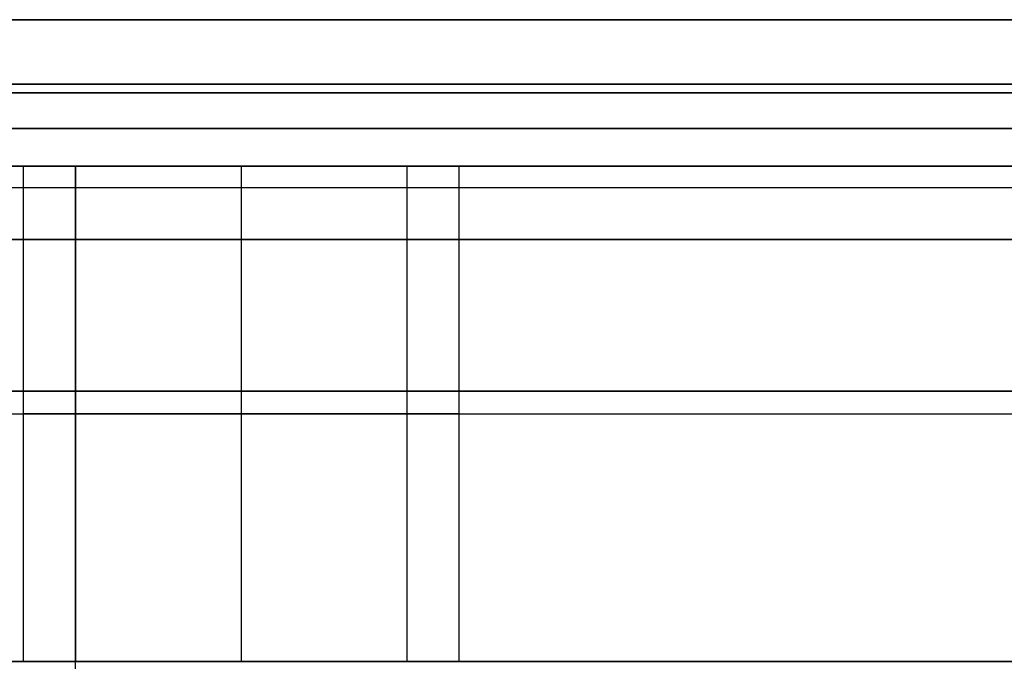
# Model space of a CAD drawing. Units: millimetres. Extents: x 0 to 818, y 0 to 352.
# Drawn here: x 68 to 80, y 322 to 330 of the extents above; entities that cross this region are included whole.
import ezdxf

# ---------------------------------------------------------------- set-up
doc = ezdxf.new("R2010")
doc.units = ezdxf.units.MM
doc.header["$MEASUREMENT"] = 0
for name, color, linetype, true_color in [('door', 254, 'Continuous', 0xe1e1e1), ('door trim', 254, 'Continuous', 0xe1e1e1), ('Enclosure', 254, 'Continuous', 0xe1e1e1), ('window', 254, 'Continuous', 0xe1e1e1)]:
    doc.layers.add(name, color=color, linetype=linetype, true_color=true_color)

msp = doc.modelspace()

# ---------------------------------------------------------------- linework, layer by layer
at = {"layer": 'door', "color": 254, "true_color": 0xe1e1e1}
for p, q in [((82.448, 330.2, -501.993), (34.468, 330.2, -501.993)), ((787.679, 329.374, -28.766), (34.468, 329.374, -28.766)), ((787.679, 329.374, -975.22), (34.468, 329.374, -975.22)), ((173.152, 329.26, -269.621), (54.127, 329.26, -269.621)), ((173.152, 329.26, -78.359), (54.127, 329.26, -78.359)), ((82.448, 328.32, -501.993), (34.468, 328.32, -501.993)), ((787.679, 328.045, -30.095), (34.468, 328.045, -30.095)), ((787.679, 328.045, -973.891), (34.468, 328.045, -973.891))]:
    msp.add_line(p, q, dxfattribs=at)
for points in [[(787.679, 330.2, -30.759), (737.465, 330.2, -30.759), (687.251, 330.2, -30.759), (586.823, 330.2, -30.759), (536.609, 330.2, -30.759), (436.181, 330.2, -30.759), (385.967, 330.2, -30.759), (285.538, 330.2, -30.759), (235.324, 330.2, -30.759), (134.896, 330.2, -30.759), (84.682, 330.2, -30.759), (34.468, 330.2, -30.759)], [(34.468, 330.2, -973.226), (84.682, 330.2, -973.226), (134.896, 330.2, -973.226), (235.324, 330.2, -973.226), (285.538, 330.2, -973.226), (385.967, 330.2, -973.226), (436.181, 330.2, -973.226), (536.609, 330.2, -973.226), (586.823, 330.2, -973.226), (687.251, 330.2, -973.226), (737.465, 330.2, -973.226), (787.679, 330.2, -973.226)], [(34.468, 330.2, -973.226), (84.682, 330.2, -973.226), (134.896, 330.2, -973.226), (235.324, 330.2, -973.226), (285.538, 330.2, -973.226), (385.967, 330.2, -973.226), (436.181, 330.2, -973.226), (536.609, 330.2, -973.226), (586.823, 330.2, -973.226), (687.251, 330.2, -973.226), (737.465, 330.2, -973.226), (787.679, 330.2, -973.226)], [(787.679, 330.2, -30.759), (737.465, 330.2, -30.759), (687.251, 330.2, -30.759), (586.823, 330.2, -30.759), (536.609, 330.2, -30.759), (436.181, 330.2, -30.759), (385.967, 330.2, -30.759), (285.538, 330.2, -30.759), (235.324, 330.2, -30.759), (134.896, 330.2, -30.759), (84.682, 330.2, -30.759), (34.468, 330.2, -30.759)], [(34.468, 328.32, -30.759), (84.682, 328.32, -30.759), (134.896, 328.32, -30.759), (235.324, 328.32, -30.759), (285.538, 328.32, -30.759), (385.967, 328.32, -30.759), (436.181, 328.32, -30.759), (536.609, 328.32, -30.759), (586.823, 328.32, -30.759), (687.251, 328.32, -30.759), (737.465, 328.32, -30.759), (787.679, 328.32, -30.759)], [(787.679, 328.32, -973.226), (737.465, 328.32, -973.226), (687.251, 328.32, -973.226), (586.823, 328.32, -973.226), (536.609, 328.32, -973.226), (436.181, 328.32, -973.226), (385.967, 328.32, -973.226), (285.538, 328.32, -973.226), (235.324, 328.32, -973.226), (134.896, 328.32, -973.226), (84.682, 328.32, -973.226), (34.468, 328.32, -973.226)], [(787.679, 328.32, -973.226), (737.465, 328.32, -973.226), (687.251, 328.32, -973.226), (586.823, 328.32, -973.226), (536.609, 328.32, -973.226), (436.181, 328.32, -973.226), (385.967, 328.32, -973.226), (285.538, 328.32, -973.226), (235.324, 328.32, -973.226), (134.896, 328.32, -973.226), (84.682, 328.32, -973.226), (34.468, 328.32, -973.226)], [(34.468, 328.32, -30.759), (84.682, 328.32, -30.759), (134.896, 328.32, -30.759), (235.324, 328.32, -30.759), (285.538, 328.32, -30.759), (385.967, 328.32, -30.759), (436.181, 328.32, -30.759), (536.609, 328.32, -30.759), (586.823, 328.32, -30.759), (687.251, 328.32, -30.759), (737.465, 328.32, -30.759), (787.679, 328.32, -30.759)]]:
    msp.add_open_spline(points, degree=3, knots=[0, 0, 0, 0, 0.2, 0.2, 0.4, 0.4, 0.6, 0.6, 0.8, 0.8, 1, 1, 1, 1], dxfattribs=at)
at = {"layer": 'door', "color": 254, "true_color": 0xe1e1e1, "extrusion": (-1.09025e-14, 1, 1.04075e-09)}
msp.add_open_spline([(54.127, 330.2, -269.621), (62.062, 330.2, -269.621), (69.997, 330.2, -269.621), (85.867, 330.2, -269.621), (93.802, 330.2, -269.621), (109.672, 330.2, -269.621), (117.607, 330.2, -269.621), (133.477, 330.2, -269.621), (141.412, 330.2, -269.621), (157.282, 330.2, -269.621), (165.217, 330.2, -269.621), (173.152, 330.2, -269.621)], degree=3, knots=[0, 0, 0, 0, 0.2, 0.2, 0.4, 0.4, 0.6, 0.6, 0.8, 0.8, 1, 1, 1, 1], dxfattribs=at)
msp.add_open_spline([(54.127, 330.2, -269.621), (62.062, 330.2, -269.621), (69.997, 330.2, -269.621), (85.867, 330.2, -269.621), (93.802, 330.2, -269.621), (109.672, 330.2, -269.621), (117.607, 330.2, -269.621), (133.477, 330.2, -269.621), (141.412, 330.2, -269.621), (157.282, 330.2, -269.621), (165.217, 330.2, -269.621), (173.152, 330.2, -269.621)], degree=3, knots=[0, 0, 0, 0, 0.2, 0.2, 0.4, 0.4, 0.6, 0.6, 0.8, 0.8, 1, 1, 1, 1], dxfattribs=at)
at = {"layer": 'door', "color": 254, "true_color": 0xe1e1e1, "extrusion": (1.09764e-14, -1, -5.82232e-10)}
msp.add_open_spline([(173.152, 330.2, -78.359), (165.217, 330.2, -78.359), (157.282, 330.2, -78.359), (141.412, 330.2, -78.359), (133.477, 330.2, -78.359), (117.607, 330.2, -78.359), (109.672, 330.2, -78.359), (93.802, 330.2, -78.359), (85.867, 330.2, -78.359), (69.997, 330.2, -78.359), (62.062, 330.2, -78.359), (54.127, 330.2, -78.359)], degree=3, knots=[0, 0, 0, 0, 0.2, 0.2, 0.4, 0.4, 0.6, 0.6, 0.8, 0.8, 1, 1, 1, 1], dxfattribs=at)
msp.add_open_spline([(173.152, 330.2, -78.359), (165.217, 330.2, -78.359), (157.282, 330.2, -78.359), (141.412, 330.2, -78.359), (133.477, 330.2, -78.359), (117.607, 330.2, -78.359), (109.672, 330.2, -78.359), (93.802, 330.2, -78.359), (85.867, 330.2, -78.359), (69.997, 330.2, -78.359), (62.062, 330.2, -78.359), (54.127, 330.2, -78.359)], degree=3, knots=[0, 0, 0, 0, 0.2, 0.2, 0.4, 0.4, 0.6, 0.6, 0.8, 0.8, 1, 1, 1, 1], dxfattribs=at)
at = {"layer": 'door', "color": 254, "true_color": 0xe1e1e1, "extrusion": (-1.1006e-14, 1, -1.60114e-09)}
msp.add_open_spline([(173.152, 328.32, -269.621), (165.217, 328.32, -269.621), (157.282, 328.32, -269.621), (141.412, 328.32, -269.621), (133.477, 328.32, -269.621), (117.607, 328.32, -269.621), (109.672, 328.32, -269.621), (93.802, 328.32, -269.621), (85.867, 328.32, -269.621), (69.997, 328.32, -269.621), (62.062, 328.32, -269.621), (54.127, 328.32, -269.621)], degree=3, knots=[0, 0, 0, 0, 0.2, 0.2, 0.4, 0.4, 0.6, 0.6, 0.8, 0.8, 1, 1, 1, 1], dxfattribs=at)
msp.add_open_spline([(173.152, 328.32, -269.621), (165.217, 328.32, -269.621), (157.282, 328.32, -269.621), (141.412, 328.32, -269.621), (133.477, 328.32, -269.621), (117.607, 328.32, -269.621), (109.672, 328.32, -269.621), (93.802, 328.32, -269.621), (85.867, 328.32, -269.621), (69.997, 328.32, -269.621), (62.062, 328.32, -269.621), (54.127, 328.32, -269.621)], degree=3, knots=[0, 0, 0, 0, 0.2, 0.2, 0.4, 0.4, 0.6, 0.6, 0.8, 0.8, 1, 1, 1, 1], dxfattribs=at)
at = {"layer": 'door', "color": 254, "true_color": 0xe1e1e1, "extrusion": (1.09025e-14, -1, -1.04075e-09)}
msp.add_open_spline([(54.127, 328.32, -78.359), (62.062, 328.32, -78.359), (69.997, 328.32, -78.359), (85.867, 328.32, -78.359), (93.802, 328.32, -78.359), (109.672, 328.32, -78.359), (117.607, 328.32, -78.359), (133.477, 328.32, -78.359), (141.412, 328.32, -78.359), (157.282, 328.32, -78.359), (165.217, 328.32, -78.359), (173.152, 328.32, -78.359)], degree=3, knots=[0, 0, 0, 0, 0.2, 0.2, 0.4, 0.4, 0.6, 0.6, 0.8, 0.8, 1, 1, 1, 1], dxfattribs=at)
msp.add_open_spline([(54.127, 328.32, -78.359), (62.062, 328.32, -78.359), (69.997, 328.32, -78.359), (85.867, 328.32, -78.359), (93.802, 328.32, -78.359), (109.672, 328.32, -78.359), (117.607, 328.32, -78.359), (133.477, 328.32, -78.359), (141.412, 328.32, -78.359), (157.282, 328.32, -78.359), (165.217, 328.32, -78.359), (173.152, 328.32, -78.359)], degree=3, knots=[0, 0, 0, 0, 0.2, 0.2, 0.4, 0.4, 0.6, 0.6, 0.8, 0.8, 1, 1, 1, 1], dxfattribs=at)
at = {"layer": 'door', "color": 254, "true_color": 0xe1e1e1}
for points in [[(787.679, 327.381, -29.82), (536.609, 327.381, -29.82), (285.538, 327.381, -29.82), (34.468, 327.381, -29.82)], [(34.468, 327.381, -974.166), (285.538, 327.381, -974.166), (536.609, 327.381, -974.166), (787.679, 327.381, -974.166)], [(34.468, 327.381, -27.94), (285.538, 327.381, -27.94), (536.609, 327.381, -27.94), (787.679, 327.381, -27.94)], [(787.679, 327.381, -976.046), (536.609, 327.381, -976.046), (285.538, 327.381, -976.046), (34.468, 327.381, -976.046)], [(787.679, 327.381, -29.82), (536.609, 327.381, -29.82), (285.538, 327.381, -29.82), (34.468, 327.381, -29.82)], [(34.468, 327.381, -974.166), (285.538, 327.381, -974.166), (536.609, 327.381, -974.166), (787.679, 327.381, -974.166)], [(34.468, 327.381, -27.94), (285.538, 327.381, -27.94), (536.609, 327.381, -27.94), (787.679, 327.381, -27.94)], [(787.679, 327.381, -976.046), (536.609, 327.381, -976.046), (285.538, 327.381, -976.046), (34.468, 327.381, -976.046)]]:
    msp.add_open_spline(points, degree=3, dxfattribs=at)
at = {"layer": 'door trim', "color": 254, "true_color": 0xe1e1e1}
for p, q in [((54.82, 329.26, -79.115), (172.32, 329.26, -79.115)), ((172.32, 329.26, -268.776), (54.82, 329.26, -268.776)), ((172.701, 328.805, -83.689), (54.439, 328.805, -83.689)), ((54.439, 328.805, -264.202), (172.701, 328.805, -264.202))]:
    msp.add_line(p, q, dxfattribs=at)
at = {"layer": 'door trim', "color": 254, "true_color": 0xe1e1e1, "extrusion": (-1.37595e-08, -1.02998e-07, 1)}
msp.add_open_spline([(172.701, 330.2, -267.57), (133.28, 330.2, -267.57), (93.86, 330.2, -267.57), (54.439, 330.2, -267.57)], degree=3, dxfattribs=at)
msp.add_open_spline([(172.701, 330.2, -267.57), (133.28, 330.2, -267.57), (93.86, 330.2, -267.57), (54.439, 330.2, -267.57)], degree=3, dxfattribs=at)
at = {"layer": 'door trim', "color": 254, "true_color": 0xe1e1e1, "extrusion": (-3.12779e-08, 4.25453e-05, 1)}
msp.add_open_spline([(54.439, 330.2, -80.321), (93.86, 330.2, -80.321), (133.28, 330.2, -80.321), (172.701, 330.2, -80.321)], degree=3, dxfattribs=at)
msp.add_open_spline([(54.439, 330.2, -80.321), (93.86, 330.2, -80.321), (133.28, 330.2, -80.321), (172.701, 330.2, -80.321)], degree=3, dxfattribs=at)
at = {"layer": 'door trim', "color": 254, "true_color": 0xe1e1e1, "extrusion": (-6.22276e-15, 1, -1.04754e-09)}
msp.add_open_spline([(172.32, 330.2, -268.776), (164.487, 330.2, -268.776), (156.653, 330.2, -268.776), (140.987, 330.2, -268.776), (133.153, 330.2, -268.776), (117.487, 330.2, -268.776), (109.653, 330.2, -268.776), (93.987, 330.2, -268.776), (86.153, 330.2, -268.776), (70.486, 330.2, -268.776), (62.653, 330.2, -268.776), (54.82, 330.2, -268.776)], degree=3, knots=[0, 0, 0, 0, 0.2, 0.2, 0.4, 0.4, 0.6, 0.6, 0.8, 0.8, 1, 1, 1, 1], dxfattribs=at)
msp.add_open_spline([(172.32, 330.2, -268.776), (164.487, 330.2, -268.776), (156.653, 330.2, -268.776), (140.987, 330.2, -268.776), (133.153, 330.2, -268.776), (117.487, 330.2, -268.776), (109.653, 330.2, -268.776), (93.987, 330.2, -268.776), (86.153, 330.2, -268.776), (70.486, 330.2, -268.776), (62.653, 330.2, -268.776), (54.82, 330.2, -268.776)], degree=3, knots=[0, 0, 0, 0, 0.2, 0.2, 0.4, 0.4, 0.6, 0.6, 0.8, 0.8, 1, 1, 1, 1], dxfattribs=at)
at = {"layer": 'door trim', "color": 254, "true_color": 0xe1e1e1}
for points in [[(54.82, 330.2, -79.115), (62.653, 330.2, -79.115), (70.486, 330.2, -79.115), (86.153, 330.2, -79.115), (93.987, 330.2, -79.115), (109.653, 330.2, -79.115), (117.487, 330.2, -79.115), (133.153, 330.2, -79.115), (140.987, 330.2, -79.115), (156.653, 330.2, -79.115), (164.487, 330.2, -79.115), (172.32, 330.2, -79.115)], [(54.82, 330.2, -79.115), (62.653, 330.2, -79.115), (70.486, 330.2, -79.115), (86.153, 330.2, -79.115), (93.987, 330.2, -79.115), (109.653, 330.2, -79.115), (117.487, 330.2, -79.115), (133.153, 330.2, -79.115), (140.987, 330.2, -79.115), (156.653, 330.2, -79.115), (164.487, 330.2, -79.115), (172.32, 330.2, -79.115)], [(54.439, 325.437, -262.807), (62.323, 325.437, -262.807), (70.207, 325.437, -262.807), (85.975, 325.437, -262.807), (93.86, 325.437, -262.807), (109.628, 325.437, -262.807), (117.512, 325.437, -262.807), (133.28, 325.437, -262.807), (141.165, 325.437, -262.807), (156.933, 325.437, -262.807), (164.817, 325.437, -262.807), (172.701, 325.437, -262.807)], [(54.439, 325.437, -262.807), (62.323, 325.437, -262.807), (70.207, 325.437, -262.807), (85.975, 325.437, -262.807), (93.86, 325.437, -262.807), (109.628, 325.437, -262.807), (117.512, 325.437, -262.807), (133.28, 325.437, -262.807), (141.165, 325.437, -262.807), (156.933, 325.437, -262.807), (164.817, 325.437, -262.807), (172.701, 325.437, -262.807)]]:
    msp.add_open_spline(points, degree=3, knots=[0, 0, 0, 0, 0.2, 0.2, 0.4, 0.4, 0.6, 0.6, 0.8, 0.8, 1, 1, 1, 1], dxfattribs=at)
at = {"layer": 'door trim', "color": 254, "true_color": 0xe1e1e1, "extrusion": (-6.11575e-15, 1, -2.605e-10)}
msp.add_open_spline([(45.549, 328.32, -313.658), (55.507, 328.32, -313.658), (65.466, 328.32, -313.658), (85.383, 328.32, -313.658), (95.341, 328.32, -313.658), (115.258, 328.32, -313.658), (125.217, 328.32, -313.658), (145.134, 328.32, -313.658), (155.092, 328.32, -313.658), (175.009, 328.32, -313.658), (184.968, 328.32, -313.658), (194.926, 328.32, -313.658)], degree=3, knots=[0, 0, 0, 0, 0.2, 0.2, 0.4, 0.4, 0.6, 0.6, 0.8, 0.8, 1, 1, 1, 1], dxfattribs=at)
msp.add_open_spline([(45.549, 328.32, -313.658), (55.507, 328.32, -313.658), (65.466, 328.32, -313.658), (85.383, 328.32, -313.658), (95.341, 328.32, -313.658), (115.258, 328.32, -313.658), (125.217, 328.32, -313.658), (145.134, 328.32, -313.658), (155.092, 328.32, -313.658), (175.009, 328.32, -313.658), (184.968, 328.32, -313.658), (194.926, 328.32, -313.658)], degree=3, knots=[0, 0, 0, 0, 0.2, 0.2, 0.4, 0.4, 0.6, 0.6, 0.8, 0.8, 1, 1, 1, 1], dxfattribs=at)
at = {"layer": 'door trim', "color": 254, "true_color": 0xe1e1e1, "extrusion": (6.11575e-15, -1, -6.66649e-10)}
msp.add_open_spline([(194.926, 328.32, -53.461), (184.968, 328.32, -53.461), (175.009, 328.32, -53.461), (155.092, 328.32, -53.461), (145.134, 328.32, -53.461), (125.217, 328.32, -53.461), (115.258, 328.32, -53.461), (95.341, 328.32, -53.461), (85.383, 328.32, -53.461), (65.466, 328.32, -53.461), (55.507, 328.32, -53.461), (45.549, 328.32, -53.461)], degree=3, knots=[0, 0, 0, 0, 0.2, 0.2, 0.4, 0.4, 0.6, 0.6, 0.8, 0.8, 1, 1, 1, 1], dxfattribs=at)
msp.add_open_spline([(194.926, 328.32, -53.461), (184.968, 328.32, -53.461), (175.009, 328.32, -53.461), (155.092, 328.32, -53.461), (145.134, 328.32, -53.461), (125.217, 328.32, -53.461), (115.258, 328.32, -53.461), (95.341, 328.32, -53.461), (85.383, 328.32, -53.461), (65.466, 328.32, -53.461), (55.507, 328.32, -53.461), (45.549, 328.32, -53.461)], degree=3, knots=[0, 0, 0, 0, 0.2, 0.2, 0.4, 0.4, 0.6, 0.6, 0.8, 0.8, 1, 1, 1, 1], dxfattribs=at)
at = {"layer": 'door trim', "color": 254, "true_color": 0xe1e1e1, "extrusion": (5.68101e-15, -1, -1.56242e-09)}
msp.add_open_spline([(172.32, 328.32, -79.115), (164.487, 328.32, -79.115), (156.653, 328.32, -79.115), (140.987, 328.32, -79.115), (133.153, 328.32, -79.115), (117.487, 328.32, -79.115), (109.653, 328.32, -79.115), (93.987, 328.32, -79.115), (86.153, 328.32, -79.115), (70.486, 328.32, -79.115), (62.653, 328.32, -79.115), (54.82, 328.32, -79.115)], degree=3, knots=[0, 0, 0, 0, 0.2, 0.2, 0.4, 0.4, 0.6, 0.6, 0.8, 0.8, 1, 1, 1, 1], dxfattribs=at)
msp.add_open_spline([(172.32, 328.32, -79.115), (164.487, 328.32, -79.115), (156.653, 328.32, -79.115), (140.987, 328.32, -79.115), (133.153, 328.32, -79.115), (117.487, 328.32, -79.115), (109.653, 328.32, -79.115), (93.987, 328.32, -79.115), (86.153, 328.32, -79.115), (70.486, 328.32, -79.115), (62.653, 328.32, -79.115), (54.82, 328.32, -79.115)], degree=3, knots=[0, 0, 0, 0, 0.2, 0.2, 0.4, 0.4, 0.6, 0.6, 0.8, 0.8, 1, 1, 1, 1], dxfattribs=at)
at = {"layer": 'door trim', "color": 254, "true_color": 0xe1e1e1, "extrusion": (-5.80527e-15, 1, 8.00395e-10)}
msp.add_open_spline([(54.82, 328.32, -268.776), (62.653, 328.32, -268.776), (70.486, 328.32, -268.776), (86.153, 328.32, -268.776), (93.987, 328.32, -268.776), (109.653, 328.32, -268.776), (117.487, 328.32, -268.776), (133.153, 328.32, -268.776), (140.987, 328.32, -268.776), (156.653, 328.32, -268.776), (164.487, 328.32, -268.776), (172.32, 328.32, -268.776)], degree=3, knots=[0, 0, 0, 0, 0.2, 0.2, 0.4, 0.4, 0.6, 0.6, 0.8, 0.8, 1, 1, 1, 1], dxfattribs=at)
msp.add_open_spline([(54.82, 328.32, -268.776), (62.653, 328.32, -268.776), (70.486, 328.32, -268.776), (86.153, 328.32, -268.776), (93.987, 328.32, -268.776), (109.653, 328.32, -268.776), (117.487, 328.32, -268.776), (133.153, 328.32, -268.776), (140.987, 328.32, -268.776), (156.653, 328.32, -268.776), (164.487, 328.32, -268.776), (172.32, 328.32, -268.776)], degree=3, knots=[0, 0, 0, 0, 0.2, 0.2, 0.4, 0.4, 0.6, 0.6, 0.8, 0.8, 1, 1, 1, 1], dxfattribs=at)
at = {"layer": 'door trim', "color": 254, "true_color": 0xe1e1e1, "extrusion": (8.95172e-15, -1, 8.02758e-14)}
for points in [[(68.485, 328.32, -287.826), (68.485, 328.32, -287.161), (68.269, 328.32, -286.498), (67.488, 328.32, -285.422), (66.924, 328.32, -285.012), (65.659, 328.32, -284.601), (64.961, 328.32, -284.601), (63.696, 328.32, -285.012), (63.132, 328.32, -285.422), (62.35, 328.32, -286.498), (62.135, 328.32, -287.161), (62.135, 328.32, -287.826)], [(68.485, 328.32, -62.351), (68.485, 328.32, -61.686), (68.269, 328.32, -61.022), (67.488, 328.32, -59.946), (66.924, 328.32, -59.536), (65.659, 328.32, -59.125), (64.961, 328.32, -59.125), (63.696, 328.32, -59.536), (63.132, 328.32, -59.946), (62.35, 328.32, -61.022), (62.135, 328.32, -61.686), (62.135, 328.32, -62.351)], [(68.485, 328.32, -62.351), (68.485, 328.32, -61.686), (68.269, 328.32, -61.022), (67.488, 328.32, -59.946), (66.924, 328.32, -59.536), (65.659, 328.32, -59.125), (64.961, 328.32, -59.125), (63.696, 328.32, -59.536), (63.132, 328.32, -59.946), (62.35, 328.32, -61.022), (62.135, 328.32, -61.686), (62.135, 328.32, -62.351)], [(68.485, 328.32, -287.826), (68.485, 328.32, -287.161), (68.269, 328.32, -286.498), (67.488, 328.32, -285.422), (66.924, 328.32, -285.012), (65.659, 328.32, -284.601), (64.961, 328.32, -284.601), (63.696, 328.32, -285.012), (63.132, 328.32, -285.422), (62.35, 328.32, -286.498), (62.135, 328.32, -287.161), (62.135, 328.32, -287.826)]]:
    msp.add_open_spline(points, degree=3, knots=[0, 0, 0, 0, 0.2, 0.2, 0.4, 0.4, 0.6, 0.6, 0.8, 0.8, 1, 1, 1, 1], dxfattribs=at)
at = {"layer": 'door trim', "color": 254, "true_color": 0xe1e1e1, "extrusion": (-8.95172e-15, 1, -8.02758e-14)}
for points in [[(62.135, 328.32, -287.826), (62.135, 328.32, -288.491), (62.35, 328.32, -289.155), (63.132, 328.32, -290.231), (63.696, 328.32, -290.641), (64.961, 328.32, -291.052), (65.659, 328.32, -291.052), (66.924, 328.32, -290.641), (67.488, 328.32, -290.231), (68.269, 328.32, -289.155), (68.485, 328.32, -288.491), (68.485, 328.32, -287.826)], [(62.135, 328.32, -62.351), (62.135, 328.32, -63.016), (62.35, 328.32, -63.679), (63.132, 328.32, -64.755), (63.696, 328.32, -65.165), (64.961, 328.32, -65.576), (65.659, 328.32, -65.576), (66.924, 328.32, -65.165), (67.488, 328.32, -64.755), (68.269, 328.32, -63.679), (68.485, 328.32, -63.016), (68.485, 328.32, -62.351)], [(62.135, 328.32, -62.351), (62.135, 328.32, -63.016), (62.35, 328.32, -63.679), (63.132, 328.32, -64.755), (63.696, 328.32, -65.165), (64.961, 328.32, -65.576), (65.659, 328.32, -65.576), (66.924, 328.32, -65.165), (67.488, 328.32, -64.755), (68.269, 328.32, -63.679), (68.485, 328.32, -63.016), (68.485, 328.32, -62.351)], [(62.135, 328.32, -287.826), (62.135, 328.32, -288.491), (62.35, 328.32, -289.155), (63.132, 328.32, -290.231), (63.696, 328.32, -290.641), (64.961, 328.32, -291.052), (65.659, 328.32, -291.052), (66.924, 328.32, -290.641), (67.488, 328.32, -290.231), (68.269, 328.32, -289.155), (68.485, 328.32, -288.491), (68.485, 328.32, -287.826)]]:
    msp.add_open_spline(points, degree=3, knots=[0, 0, 0, 0, 0.2, 0.2, 0.4, 0.4, 0.6, 0.6, 0.8, 0.8, 1, 1, 1, 1], dxfattribs=at)
at = {"layer": 'door trim', "color": 254, "true_color": 0xe1e1e1}
for points in [[(68.485, 312.42, -287.826), (68.485, 317.72, -287.826), (68.485, 323.02, -287.826), (68.485, 328.32, -287.826)], [(68.485, 312.42, -287.826), (68.485, 317.72, -287.826), (68.485, 323.02, -287.826), (68.485, 328.32, -287.826)], [(68.485, 312.42, -62.351), (68.485, 317.72, -62.351), (68.485, 323.02, -62.351), (68.485, 328.32, -62.351)], [(68.485, 312.42, -62.351), (68.485, 317.72, -62.351), (68.485, 323.02, -62.351), (68.485, 328.32, -62.351)]]:
    msp.add_open_spline(points, degree=3, dxfattribs=at)
at = {"layer": 'door trim', "color": 254, "true_color": 0xe1e1e1, "extrusion": (-2.5506e-09, 1, -1.51559e-07)}
msp.add_open_spline([(172.701, 325.437, -85.084), (164.817, 325.437, -85.084), (156.933, 325.437, -85.084), (141.165, 325.437, -85.084), (133.28, 325.437, -85.084), (117.512, 325.437, -85.084), (109.628, 325.437, -85.084), (93.86, 325.437, -85.084), (85.975, 325.437, -85.084), (70.207, 325.437, -85.084), (62.323, 325.437, -85.084), (54.439, 325.437, -85.084)], degree=3, knots=[0, 0, 0, 0, 0.2, 0.2, 0.4, 0.4, 0.6, 0.6, 0.8, 0.8, 1, 1, 1, 1], dxfattribs=at)
msp.add_open_spline([(172.701, 325.437, -85.084), (164.817, 325.437, -85.084), (156.933, 325.437, -85.084), (141.165, 325.437, -85.084), (133.28, 325.437, -85.084), (117.512, 325.437, -85.084), (109.628, 325.437, -85.084), (93.86, 325.437, -85.084), (85.975, 325.437, -85.084), (70.207, 325.437, -85.084), (62.323, 325.437, -85.084), (54.439, 325.437, -85.084)], degree=3, knots=[0, 0, 0, 0, 0.2, 0.2, 0.4, 0.4, 0.6, 0.6, 0.8, 0.8, 1, 1, 1, 1], dxfattribs=at)
at = {"layer": 'Enclosure', "color": 254, "true_color": 0xe1e1e1}
for p, q in [((2.819, 329.374, -1003.16), (815.619, 329.374, -1003.16)), ((815.619, 329.374, -0.826), (2.819, 329.374, -0.826)), ((793.864, 329.374, -24.574), (24.574, 329.374, -24.574)), ((24.575, 329.374, -979.412), (793.865, 329.374, -979.412))]:
    msp.add_line(p, q, dxfattribs=at)
for points in [[(2.819, 330.2, -1001.166), (57.006, 330.2, -1001.166), (111.193, 330.2, -1001.166), (219.566, 330.2, -1001.166), (273.753, 330.2, -1001.166), (382.126, 330.2, -1001.166), (436.313, 330.2, -1001.166), (544.686, 330.2, -1001.166), (598.873, 330.2, -1001.166), (707.246, 330.2, -1001.166), (761.433, 330.2, -1001.166), (815.619, 330.2, -1001.166)], [(2.819, 330.2, -1001.166), (57.006, 330.2, -1001.166), (111.193, 330.2, -1001.166), (219.566, 330.2, -1001.166), (273.753, 330.2, -1001.166), (382.126, 330.2, -1001.166), (436.313, 330.2, -1001.166), (544.686, 330.2, -1001.166), (598.873, 330.2, -1001.166), (707.246, 330.2, -1001.166), (761.433, 330.2, -1001.166), (815.619, 330.2, -1001.166)], [(22.581, 330.2, -22.581), (74.132, 330.2, -22.581), (125.684, 330.2, -22.581), (228.788, 330.2, -22.581), (280.34, 330.2, -22.581), (383.443, 330.2, -22.581), (434.995, 330.2, -22.581), (538.099, 330.2, -22.581), (589.651, 330.2, -22.581), (692.755, 330.2, -22.581), (744.306, 330.2, -22.581), (795.858, 330.2, -22.581)], [(795.858, 330.2, -981.405), (744.306, 330.2, -981.405), (692.755, 330.2, -981.405), (589.651, 330.2, -981.405), (538.099, 330.2, -981.405), (434.995, 330.2, -981.405), (383.443, 330.2, -981.405), (280.34, 330.2, -981.405), (228.788, 330.2, -981.405), (125.684, 330.2, -981.405), (74.132, 330.2, -981.405), (22.581, 330.2, -981.405)], [(795.858, 330.2, -981.405), (744.306, 330.2, -981.405), (692.755, 330.2, -981.405), (589.651, 330.2, -981.405), (538.099, 330.2, -981.405), (434.995, 330.2, -981.405), (383.443, 330.2, -981.405), (280.34, 330.2, -981.405), (228.788, 330.2, -981.405), (125.684, 330.2, -981.405), (74.132, 330.2, -981.405), (22.581, 330.2, -981.405)], [(22.581, 330.2, -22.581), (74.132, 330.2, -22.581), (125.684, 330.2, -22.581), (228.788, 330.2, -22.581), (280.34, 330.2, -22.581), (383.443, 330.2, -22.581), (434.995, 330.2, -22.581), (538.099, 330.2, -22.581), (589.651, 330.2, -22.581), (692.755, 330.2, -22.581), (744.306, 330.2, -22.581), (795.858, 330.2, -22.581)]]:
    msp.add_open_spline(points, degree=3, knots=[0, 0, 0, 0, 0.2, 0.2, 0.4, 0.4, 0.6, 0.6, 0.8, 0.8, 1, 1, 1, 1], dxfattribs=at)
for points in [[(815.619, 330.2, -2.819), (544.686, 330.2, -2.819), (273.753, 330.2, -2.819), (2.819, 330.2, -2.819)], [(815.619, 330.2, -2.819), (544.686, 330.2, -2.819), (273.753, 330.2, -2.819), (2.819, 330.2, -2.819)], [(793.039, 327.381, -25.4), (537.159, 327.381, -25.4), (281.28, 327.381, -25.4), (25.4, 327.381, -25.4)], [(25.4, 327.381, -978.586), (281.28, 327.381, -978.586), (537.159, 327.381, -978.586), (793.039, 327.381, -978.586)], [(793.039, 327.381, -25.4), (537.159, 327.381, -25.4), (281.28, 327.381, -25.4), (25.4, 327.381, -25.4)], [(25.4, 327.381, -978.586), (281.28, 327.381, -978.586), (537.159, 327.381, -978.586), (793.039, 327.381, -978.586)]]:
    msp.add_open_spline(points, degree=3, dxfattribs=at)
at = {"layer": 'Enclosure', "color": 254, "true_color": 0xe1e1e1, "extrusion": (1.4901e-10, 1, 5.19852e-08)}
msp.add_open_spline([(815.619, 327.381, -1003.986), (544.686, 327.381, -1003.986), (273.753, 327.381, -1003.986), (2.819, 327.381, -1003.986)], degree=3, dxfattribs=at)
msp.add_open_spline([(815.619, 327.381, -1003.986), (544.686, 327.381, -1003.986), (273.753, 327.381, -1003.986), (2.819, 327.381, -1003.986)], degree=3, dxfattribs=at)
at = {"layer": 'Enclosure', "color": 254, "true_color": 0xe1e1e1, "extrusion": (8.30507e-15, -1, -5.94118e-08)}
msp.add_open_spline([(2.819, 327.381, 0), (51.708, 327.381), (100.597, 327.381), (198.374, 327.381), (247.263, 327.381), (345.041, 327.381), (393.929, 327.381), (491.707, 327.381), (540.596, 327.381), (638.373, 327.381), (687.262, 327.381), (736.15, 327.381)], degree=3, knots=[0, 0, 0, 0, 0.2, 0.2, 0.4, 0.4, 0.6, 0.6, 0.8, 0.8, 1, 1, 1, 1], dxfattribs=at)
msp.add_open_spline([(2.819, 327.381, 0), (51.708, 327.381), (100.597, 327.381), (198.374, 327.381), (247.263, 327.381), (345.041, 327.381), (393.929, 327.381), (491.707, 327.381), (540.596, 327.381), (638.373, 327.381), (687.262, 327.381), (736.15, 327.381)], degree=3, knots=[0, 0, 0, 0, 0.2, 0.2, 0.4, 0.4, 0.6, 0.6, 0.8, 0.8, 1, 1, 1, 1], dxfattribs=at)
at = {"layer": 'window', "color": 254, "true_color": 0xe1e1e1}
for p, q in [((60.705, 328.32, -644.859), (67.817, 328.32, -644.859)), ((68.487, 328.32, -369.988), (68.487, 321.97, -369.988)), ((68.487, 328.32, -373.617), (68.487, 321.97, -373.617)), ((68.487, 328.32, -643.038), (68.487, 321.97, -643.038)), ((68.487, 328.32, -646.667), (68.487, 321.97, -646.667)), ((68.487, 328.32, -779.563), (68.487, 321.97, -779.563)), ((68.487, 328.32, -783.192), (68.487, 321.97, -783.192)), ((68.487, 328.32, -916.088), (68.487, 321.97, -916.088)), ((68.487, 328.32, -919.717), (68.487, 321.97, -919.717)), ((68.487, 328.32, -506.513), (68.487, 321.97, -506.513)), ((68.487, 328.32, -510.142), (68.487, 321.97, -510.142)), ((70.611, 328.32, -369.008), (70.611, 321.97, -369.008)), ((70.611, 328.32, -374.596), (70.611, 321.97, -374.596)), ((70.611, 328.32, -642.058), (70.611, 321.97, -642.058)), ((70.611, 328.32, -647.646), (70.611, 321.97, -647.646)), ((70.611, 328.32, -778.583), (70.611, 321.97, -778.583)), ((70.611, 328.32, -784.171), (70.611, 321.97, -784.171)), ((70.611, 328.32, -915.108), (70.611, 321.97, -915.108)), ((70.611, 328.32, -920.696), (70.611, 321.97, -920.696)), ((70.611, 328.32, -505.533), (70.611, 321.97, -505.533)), ((70.611, 328.32, -511.121), (70.611, 321.97, -511.121)), ((72.736, 328.32, -369.988), (72.736, 321.97, -369.988)), ((72.736, 328.32, -373.617), (72.736, 321.97, -373.617)), ((72.736, 328.32, -643.038), (72.736, 321.97, -643.038)), ((72.736, 328.32, -646.667), (72.736, 321.97, -646.667)), ((72.736, 328.32, -779.563), (72.736, 321.97, -779.563)), ((72.736, 328.32, -783.192), (72.736, 321.97, -783.192)), ((72.736, 328.32, -916.088), (72.736, 321.97, -916.088)), ((72.736, 328.32, -919.717), (72.736, 321.97, -919.717)), ((72.736, 328.32, -506.513), (72.736, 321.97, -506.513)), ((72.736, 328.32, -510.142), (72.736, 321.97, -510.142)), ((73.405, 328.32, -644.859), (323.697, 328.32, -644.859)), ((60.705, 325.145, -950.363), (336.397, 325.145, -950.363)), ((60.705, 325.145, -339.354), (336.397, 325.145, -339.354)), ((60.705, 321.97, -644.859), (67.817, 321.97, -644.859)), ((73.405, 321.97, -644.859), (323.697, 321.97, -644.859))]:
    msp.add_line(p, q, dxfattribs=at)
at = {"layer": 'window', "color": 254, "true_color": 0xe1e1e1, "extrusion": (0, 1, 0)}
for centre, start, end in [((-70.611, -371.802, 325.145), 0, 180), ((-70.611, -371.802, 325.145), 180, 0), ((-70.611, -644.852, 325.145), 0, 180), ((-70.611, -644.852, 325.145), 180, 0), ((-70.611, -781.377, 325.145), 0, 180), ((-70.611, -781.377, 325.145), 180, 0), ((-70.611, -917.902, 325.145), 0, 180), ((-70.611, -917.902, 325.145), 180, 0), ((-70.611, -508.327, 325.145), 0, 180), ((-70.611, -508.327, 325.145), 180, 0)]:
    msp.add_arc(centre, 2.794, start, end, dxfattribs=at)
at = {"layer": 'window', "color": 254, "true_color": 0xe1e1e1}
for points in [[(60.705, 328.32, -950.363), (79.085, 328.32, -950.363), (97.464, 328.32, -950.363), (134.223, 328.32, -950.363), (152.602, 328.32, -950.363), (189.361, 328.32, -950.363), (207.741, 328.32, -950.363), (244.5, 328.32, -950.363), (262.879, 328.32, -950.363), (299.638, 328.32, -950.363), (318.017, 328.32, -950.363), (336.397, 328.32, -950.363)], [(336.397, 328.32, -339.354), (318.017, 328.32, -339.354), (299.638, 328.32, -339.354), (262.879, 328.32, -339.354), (244.5, 328.32, -339.354), (207.741, 328.32, -339.354), (189.361, 328.32, -339.354), (152.602, 328.32, -339.354), (134.223, 328.32, -339.354), (97.464, 328.32, -339.354), (79.085, 328.32, -339.354), (60.705, 328.32, -339.354)], [(336.397, 328.32, -339.354), (318.017, 328.32, -339.354), (299.638, 328.32, -339.354), (262.879, 328.32, -339.354), (244.5, 328.32, -339.354), (207.741, 328.32, -339.354), (189.361, 328.32, -339.354), (152.602, 328.32, -339.354), (134.223, 328.32, -339.354), (97.464, 328.32, -339.354), (79.085, 328.32, -339.354), (60.705, 328.32, -339.354)], [(60.705, 328.32, -950.363), (79.085, 328.32, -950.363), (97.464, 328.32, -950.363), (134.223, 328.32, -950.363), (152.602, 328.32, -950.363), (189.361, 328.32, -950.363), (207.741, 328.32, -950.363), (244.5, 328.32, -950.363), (262.879, 328.32, -950.363), (299.638, 328.32, -950.363), (318.017, 328.32, -950.363), (336.397, 328.32, -950.363)], [(336.397, 321.97, -950.363), (318.017, 321.97, -950.363), (299.638, 321.97, -950.363), (262.879, 321.97, -950.363), (244.5, 321.97, -950.363), (207.741, 321.97, -950.363), (189.361, 321.97, -950.363), (152.602, 321.97, -950.363), (134.223, 321.97, -950.363), (97.464, 321.97, -950.363), (79.085, 321.97, -950.363), (60.705, 321.97, -950.363)], [(336.397, 321.97, -950.363), (318.017, 321.97, -950.363), (299.638, 321.97, -950.363), (262.879, 321.97, -950.363), (244.5, 321.97, -950.363), (207.741, 321.97, -950.363), (189.361, 321.97, -950.363), (152.602, 321.97, -950.363), (134.223, 321.97, -950.363), (97.464, 321.97, -950.363), (79.085, 321.97, -950.363), (60.705, 321.97, -950.363)]]:
    msp.add_open_spline(points, degree=3, knots=[0, 0, 0, 0, 0.2, 0.2, 0.4, 0.4, 0.6, 0.6, 0.8, 0.8, 1, 1, 1, 1], dxfattribs=at)
at = {"layer": 'window', "color": 254, "true_color": 0xe1e1e1, "extrusion": (0, -1, 0)}
for points in [[(73.405, 328.32, -371.802), (73.405, 328.32, -371.217), (73.216, 328.32, -370.633), (72.528, 328.32, -369.686), (72.031, 328.32, -369.326), (70.918, 328.32, -368.964), (70.304, 328.32, -368.964), (69.191, 328.32, -369.326), (68.695, 328.32, -369.687), (68.006, 328.32, -370.633), (67.817, 328.32, -371.217), (67.817, 328.32, -371.802)], [(73.405, 328.32, -644.852), (73.405, 328.32, -644.267), (73.216, 328.32, -643.683), (72.528, 328.32, -642.736), (72.031, 328.32, -642.376), (70.918, 328.32, -642.014), (70.304, 328.32, -642.014), (69.191, 328.32, -642.376), (68.695, 328.32, -642.737), (68.006, 328.32, -643.683), (67.817, 328.32, -644.267), (67.817, 328.32, -644.852)], [(73.405, 328.32, -781.377), (73.405, 328.32, -780.792), (73.216, 328.32, -780.208), (72.528, 328.32, -779.261), (72.031, 328.32, -778.901), (70.918, 328.32, -778.539), (70.304, 328.32, -778.539), (69.191, 328.32, -778.901), (68.695, 328.32, -779.262), (68.006, 328.32, -780.208), (67.817, 328.32, -780.792), (67.817, 328.32, -781.377)], [(73.405, 328.32, -917.902), (73.405, 328.32, -917.317), (73.216, 328.32, -916.733), (72.528, 328.32, -915.786), (72.031, 328.32, -915.426), (70.918, 328.32, -915.064), (70.304, 328.32, -915.064), (69.191, 328.32, -915.426), (68.695, 328.32, -915.787), (68.006, 328.32, -916.733), (67.817, 328.32, -917.317), (67.817, 328.32, -917.902)], [(73.405, 328.32, -508.327), (73.405, 328.32, -507.742), (73.216, 328.32, -507.158), (72.528, 328.32, -506.211), (72.031, 328.32, -505.851), (70.918, 328.32, -505.489), (70.304, 328.32, -505.489), (69.191, 328.32, -505.851), (68.695, 328.32, -506.212), (68.006, 328.32, -507.158), (67.817, 328.32, -507.742), (67.817, 328.32, -508.327)], [(73.405, 328.32, -781.377), (73.405, 328.32, -780.792), (73.216, 328.32, -780.208), (72.528, 328.32, -779.261), (72.031, 328.32, -778.901), (70.918, 328.32, -778.539), (70.304, 328.32, -778.539), (69.191, 328.32, -778.901), (68.695, 328.32, -779.262), (68.006, 328.32, -780.208), (67.817, 328.32, -780.792), (67.817, 328.32, -781.377)], [(73.405, 328.32, -371.802), (73.405, 328.32, -371.217), (73.216, 328.32, -370.633), (72.528, 328.32, -369.686), (72.031, 328.32, -369.326), (70.918, 328.32, -368.964), (70.304, 328.32, -368.964), (69.191, 328.32, -369.326), (68.695, 328.32, -369.687), (68.006, 328.32, -370.633), (67.817, 328.32, -371.217), (67.817, 328.32, -371.802)], [(73.405, 328.32, -644.852), (73.405, 328.32, -644.267), (73.216, 328.32, -643.683), (72.528, 328.32, -642.736), (72.031, 328.32, -642.376), (70.918, 328.32, -642.014), (70.304, 328.32, -642.014), (69.191, 328.32, -642.376), (68.695, 328.32, -642.737), (68.006, 328.32, -643.683), (67.817, 328.32, -644.267), (67.817, 328.32, -644.852)], [(73.405, 328.32, -508.327), (73.405, 328.32, -507.742), (73.216, 328.32, -507.158), (72.528, 328.32, -506.211), (72.031, 328.32, -505.851), (70.918, 328.32, -505.489), (70.304, 328.32, -505.489), (69.191, 328.32, -505.851), (68.695, 328.32, -506.212), (68.006, 328.32, -507.158), (67.817, 328.32, -507.742), (67.817, 328.32, -508.327)], [(73.405, 328.32, -917.902), (73.405, 328.32, -917.317), (73.216, 328.32, -916.733), (72.528, 328.32, -915.786), (72.031, 328.32, -915.426), (70.918, 328.32, -915.064), (70.304, 328.32, -915.064), (69.191, 328.32, -915.426), (68.695, 328.32, -915.787), (68.006, 328.32, -916.733), (67.817, 328.32, -917.317), (67.817, 328.32, -917.902)], [(67.817, 321.97, -371.802), (67.817, 321.97, -371.217), (68.006, 321.97, -370.633), (68.695, 321.97, -369.686), (69.191, 321.97, -369.326), (70.304, 321.97, -368.964), (70.918, 321.97, -368.964), (72.031, 321.97, -369.326), (72.527, 321.97, -369.687), (73.216, 321.97, -370.633), (73.405, 321.97, -371.217), (73.405, 321.97, -371.802)], [(67.817, 321.97, -644.852), (67.817, 321.97, -644.267), (68.006, 321.97, -643.683), (68.695, 321.97, -642.736), (69.191, 321.97, -642.376), (70.304, 321.97, -642.014), (70.918, 321.97, -642.014), (72.031, 321.97, -642.376), (72.527, 321.97, -642.737), (73.216, 321.97, -643.683), (73.405, 321.97, -644.267), (73.405, 321.97, -644.852)], [(67.817, 321.97, -781.377), (67.817, 321.97, -780.792), (68.006, 321.97, -780.208), (68.695, 321.97, -779.261), (69.191, 321.97, -778.901), (70.304, 321.97, -778.539), (70.918, 321.97, -778.539), (72.031, 321.97, -778.901), (72.527, 321.97, -779.262), (73.216, 321.97, -780.208), (73.405, 321.97, -780.792), (73.405, 321.97, -781.377)], [(67.817, 321.97, -917.902), (67.817, 321.97, -917.317), (68.006, 321.97, -916.733), (68.695, 321.97, -915.786), (69.191, 321.97, -915.426), (70.304, 321.97, -915.064), (70.918, 321.97, -915.064), (72.031, 321.97, -915.426), (72.527, 321.97, -915.787), (73.216, 321.97, -916.733), (73.405, 321.97, -917.317), (73.405, 321.97, -917.902)], [(67.817, 321.97, -508.327), (67.817, 321.97, -507.742), (68.006, 321.97, -507.158), (68.695, 321.97, -506.211), (69.191, 321.97, -505.851), (70.304, 321.97, -505.489), (70.918, 321.97, -505.489), (72.031, 321.97, -505.851), (72.527, 321.97, -506.212), (73.216, 321.97, -507.158), (73.405, 321.97, -507.742), (73.405, 321.97, -508.327)], [(67.817, 321.97, -508.327), (67.817, 321.97, -507.742), (68.006, 321.97, -507.158), (68.695, 321.97, -506.211), (69.191, 321.97, -505.851), (70.304, 321.97, -505.489), (70.918, 321.97, -505.489), (72.031, 321.97, -505.851), (72.527, 321.97, -506.212), (73.216, 321.97, -507.158), (73.405, 321.97, -507.742), (73.405, 321.97, -508.327)], [(67.817, 321.97, -917.902), (67.817, 321.97, -917.317), (68.006, 321.97, -916.733), (68.695, 321.97, -915.786), (69.191, 321.97, -915.426), (70.304, 321.97, -915.064), (70.918, 321.97, -915.064), (72.031, 321.97, -915.426), (72.527, 321.97, -915.787), (73.216, 321.97, -916.733), (73.405, 321.97, -917.317), (73.405, 321.97, -917.902)], [(67.817, 321.97, -781.377), (67.817, 321.97, -780.792), (68.006, 321.97, -780.208), (68.695, 321.97, -779.261), (69.191, 321.97, -778.901), (70.304, 321.97, -778.539), (70.918, 321.97, -778.539), (72.031, 321.97, -778.901), (72.527, 321.97, -779.262), (73.216, 321.97, -780.208), (73.405, 321.97, -780.792), (73.405, 321.97, -781.377)], [(67.817, 321.97, -644.852), (67.817, 321.97, -644.267), (68.006, 321.97, -643.683), (68.695, 321.97, -642.736), (69.191, 321.97, -642.376), (70.304, 321.97, -642.014), (70.918, 321.97, -642.014), (72.031, 321.97, -642.376), (72.527, 321.97, -642.737), (73.216, 321.97, -643.683), (73.405, 321.97, -644.267), (73.405, 321.97, -644.852)], [(67.817, 321.97, -371.802), (67.817, 321.97, -371.217), (68.006, 321.97, -370.633), (68.695, 321.97, -369.686), (69.191, 321.97, -369.326), (70.304, 321.97, -368.964), (70.918, 321.97, -368.964), (72.031, 321.97, -369.326), (72.527, 321.97, -369.687), (73.216, 321.97, -370.633), (73.405, 321.97, -371.217), (73.405, 321.97, -371.802)]]:
    msp.add_open_spline(points, degree=3, knots=[0, 0, 0, 0, 0.2, 0.2, 0.4, 0.4, 0.6, 0.6, 0.8, 0.8, 1, 1, 1, 1], dxfattribs=at)
at = {"layer": 'window', "color": 254, "true_color": 0xe1e1e1}
for points in [[(67.817, 328.32, -371.802), (67.817, 326.204, -371.802), (67.817, 324.087, -371.802), (67.817, 321.97, -371.802)], [(67.817, 328.32, -371.802), (67.817, 326.204, -371.802), (67.817, 324.087, -371.802), (67.817, 321.97, -371.802)], [(67.817, 328.32, -644.852), (67.817, 326.204, -644.852), (67.817, 324.087, -644.852), (67.817, 321.97, -644.852)], [(67.817, 328.32, -644.852), (67.817, 326.204, -644.852), (67.817, 324.087, -644.852), (67.817, 321.97, -644.852)], [(67.817, 328.32, -781.377), (67.817, 326.204, -781.377), (67.817, 324.087, -781.377), (67.817, 321.97, -781.377)], [(67.817, 328.32, -781.377), (67.817, 326.204, -781.377), (67.817, 324.087, -781.377), (67.817, 321.97, -781.377)], [(67.817, 328.32, -917.902), (67.817, 326.204, -917.902), (67.817, 324.087, -917.902), (67.817, 321.97, -917.902)], [(67.817, 328.32, -917.902), (67.817, 326.204, -917.902), (67.817, 324.087, -917.902), (67.817, 321.97, -917.902)], [(67.817, 328.32, -508.327), (67.817, 326.204, -508.327), (67.817, 324.087, -508.327), (67.817, 321.97, -508.327)], [(67.817, 328.32, -508.327), (67.817, 326.204, -508.327), (67.817, 324.087, -508.327), (67.817, 321.97, -508.327)], [(73.405, 328.32, -371.802), (73.405, 326.204, -371.802), (73.405, 324.087, -371.802), (73.405, 321.97, -371.802)], [(73.405, 328.32, -371.802), (73.405, 326.204, -371.802), (73.405, 324.087, -371.802), (73.405, 321.97, -371.802)], [(73.405, 328.32, -644.852), (73.405, 326.204, -644.852), (73.405, 324.087, -644.852), (73.405, 321.97, -644.852)], [(73.405, 328.32, -644.852), (73.405, 326.204, -644.852), (73.405, 324.087, -644.852), (73.405, 321.97, -644.852)], [(73.405, 328.32, -781.377), (73.405, 326.204, -781.377), (73.405, 324.087, -781.377), (73.405, 321.97, -781.377)], [(73.405, 328.32, -781.377), (73.405, 326.204, -781.377), (73.405, 324.087, -781.377), (73.405, 321.97, -781.377)], [(73.405, 328.32, -917.902), (73.405, 326.204, -917.902), (73.405, 324.087, -917.902), (73.405, 321.97, -917.902)], [(73.405, 328.32, -917.902), (73.405, 326.204, -917.902), (73.405, 324.087, -917.902), (73.405, 321.97, -917.902)], [(73.405, 328.32, -508.327), (73.405, 326.204, -508.327), (73.405, 324.087, -508.327), (73.405, 321.97, -508.327)], [(73.405, 328.32, -508.327), (73.405, 326.204, -508.327), (73.405, 324.087, -508.327), (73.405, 321.97, -508.327)]]:
    msp.add_open_spline(points, degree=3, dxfattribs=at)
at = {"layer": 'window', "color": 254, "true_color": 0xe1e1e1, "extrusion": (0, 1, 2.00262e-14)}
for points in [[(67.817, 328.32, -371.802), (67.817, 328.32, -372.387), (68.006, 328.32, -372.972), (68.695, 328.32, -373.918), (69.191, 328.32, -374.279), (70.304, 328.32, -374.64), (70.918, 328.32, -374.641), (72.031, 328.32, -374.279), (72.527, 328.32, -373.918), (73.216, 328.32, -372.972), (73.405, 328.32, -372.387), (73.405, 328.32, -371.802)], [(67.817, 328.32, -644.852), (67.817, 328.32, -645.437), (68.006, 328.32, -646.022), (68.695, 328.32, -646.968), (69.191, 328.32, -647.329), (70.304, 328.32, -647.69), (70.918, 328.32, -647.691), (72.031, 328.32, -647.329), (72.527, 328.32, -646.968), (73.216, 328.32, -646.022), (73.405, 328.32, -645.437), (73.405, 328.32, -644.852)], [(67.817, 328.32, -508.327), (67.817, 328.32, -508.912), (68.006, 328.32, -509.497), (68.695, 328.32, -510.443), (69.191, 328.32, -510.804), (70.304, 328.32, -511.165), (70.918, 328.32, -511.166), (72.031, 328.32, -510.804), (72.527, 328.32, -510.443), (73.216, 328.32, -509.497), (73.405, 328.32, -508.912), (73.405, 328.32, -508.327)], [(67.817, 328.32, -371.802), (67.817, 328.32, -372.387), (68.006, 328.32, -372.972), (68.695, 328.32, -373.918), (69.191, 328.32, -374.279), (70.304, 328.32, -374.64), (70.918, 328.32, -374.641), (72.031, 328.32, -374.279), (72.527, 328.32, -373.918), (73.216, 328.32, -372.972), (73.405, 328.32, -372.387), (73.405, 328.32, -371.802)], [(67.817, 328.32, -644.852), (67.817, 328.32, -645.437), (68.006, 328.32, -646.022), (68.695, 328.32, -646.968), (69.191, 328.32, -647.329), (70.304, 328.32, -647.69), (70.918, 328.32, -647.691), (72.031, 328.32, -647.329), (72.527, 328.32, -646.968), (73.216, 328.32, -646.022), (73.405, 328.32, -645.437), (73.405, 328.32, -644.852)], [(67.817, 328.32, -508.327), (67.817, 328.32, -508.912), (68.006, 328.32, -509.497), (68.695, 328.32, -510.443), (69.191, 328.32, -510.804), (70.304, 328.32, -511.165), (70.918, 328.32, -511.166), (72.031, 328.32, -510.804), (72.527, 328.32, -510.443), (73.216, 328.32, -509.497), (73.405, 328.32, -508.912), (73.405, 328.32, -508.327)]]:
    msp.add_open_spline(points, degree=3, knots=[0, 0, 0, 0, 0.2, 0.2, 0.4, 0.4, 0.6, 0.6, 0.8, 0.8, 1, 1, 1, 1], dxfattribs=at)
at = {"layer": 'window', "color": 254, "true_color": 0xe1e1e1, "extrusion": (0, 1, 0)}
for points in [[(67.817, 328.32, -781.377), (67.817, 328.32, -781.962), (68.006, 328.32, -782.547), (68.695, 328.32, -783.493), (69.191, 328.32, -783.854), (70.304, 328.32, -784.215), (70.918, 328.32, -784.216), (72.031, 328.32, -783.854), (72.527, 328.32, -783.493), (73.216, 328.32, -782.547), (73.405, 328.32, -781.962), (73.405, 328.32, -781.377)], [(67.817, 328.32, -917.902), (67.817, 328.32, -918.487), (68.006, 328.32, -919.072), (68.695, 328.32, -920.018), (69.191, 328.32, -920.379), (70.304, 328.32, -920.74), (70.918, 328.32, -920.741), (72.031, 328.32, -920.379), (72.527, 328.32, -920.018), (73.216, 328.32, -919.072), (73.405, 328.32, -918.487), (73.405, 328.32, -917.902)], [(67.817, 328.32, -781.377), (67.817, 328.32, -781.962), (68.006, 328.32, -782.547), (68.695, 328.32, -783.493), (69.191, 328.32, -783.854), (70.304, 328.32, -784.215), (70.918, 328.32, -784.216), (72.031, 328.32, -783.854), (72.527, 328.32, -783.493), (73.216, 328.32, -782.547), (73.405, 328.32, -781.962), (73.405, 328.32, -781.377)], [(67.817, 328.32, -917.902), (67.817, 328.32, -918.487), (68.006, 328.32, -919.072), (68.695, 328.32, -920.018), (69.191, 328.32, -920.379), (70.304, 328.32, -920.74), (70.918, 328.32, -920.741), (72.031, 328.32, -920.379), (72.527, 328.32, -920.018), (73.216, 328.32, -919.072), (73.405, 328.32, -918.487), (73.405, 328.32, -917.902)], [(73.405, 321.97, -371.802), (73.405, 321.97, -372.387), (73.216, 321.97, -372.972), (72.528, 321.97, -373.918), (72.031, 321.97, -374.279), (70.918, 321.97, -374.64), (70.304, 321.97, -374.641), (69.191, 321.97, -374.279), (68.695, 321.97, -373.918), (68.006, 321.97, -372.972), (67.817, 321.97, -372.387), (67.817, 321.97, -371.802)], [(73.405, 321.97, -644.852), (73.405, 321.97, -645.437), (73.216, 321.97, -646.022), (72.528, 321.97, -646.968), (72.031, 321.97, -647.329), (70.918, 321.97, -647.69), (70.304, 321.97, -647.691), (69.191, 321.97, -647.329), (68.695, 321.97, -646.968), (68.006, 321.97, -646.022), (67.817, 321.97, -645.437), (67.817, 321.97, -644.852)], [(73.405, 321.97, -781.377), (73.405, 321.97, -781.962), (73.216, 321.97, -782.547), (72.528, 321.97, -783.493), (72.031, 321.97, -783.854), (70.918, 321.97, -784.215), (70.304, 321.97, -784.216), (69.191, 321.97, -783.854), (68.695, 321.97, -783.493), (68.006, 321.97, -782.547), (67.817, 321.97, -781.962), (67.817, 321.97, -781.377)], [(73.405, 321.97, -917.902), (73.405, 321.97, -918.487), (73.216, 321.97, -919.072), (72.528, 321.97, -920.018), (72.031, 321.97, -920.379), (70.918, 321.97, -920.74), (70.304, 321.97, -920.741), (69.191, 321.97, -920.379), (68.695, 321.97, -920.018), (68.006, 321.97, -919.072), (67.817, 321.97, -918.487), (67.817, 321.97, -917.902)], [(73.405, 321.97, -508.327), (73.405, 321.97, -508.912), (73.216, 321.97, -509.497), (72.528, 321.97, -510.443), (72.031, 321.97, -510.804), (70.918, 321.97, -511.165), (70.304, 321.97, -511.166), (69.191, 321.97, -510.804), (68.695, 321.97, -510.443), (68.006, 321.97, -509.497), (67.817, 321.97, -508.912), (67.817, 321.97, -508.327)], [(73.405, 321.97, -508.327), (73.405, 321.97, -508.912), (73.216, 321.97, -509.497), (72.528, 321.97, -510.443), (72.031, 321.97, -510.804), (70.918, 321.97, -511.165), (70.304, 321.97, -511.166), (69.191, 321.97, -510.804), (68.695, 321.97, -510.443), (68.006, 321.97, -509.497), (67.817, 321.97, -508.912), (67.817, 321.97, -508.327)], [(73.405, 321.97, -917.902), (73.405, 321.97, -918.487), (73.216, 321.97, -919.072), (72.528, 321.97, -920.018), (72.031, 321.97, -920.379), (70.918, 321.97, -920.74), (70.304, 321.97, -920.741), (69.191, 321.97, -920.379), (68.695, 321.97, -920.018), (68.006, 321.97, -919.072), (67.817, 321.97, -918.487), (67.817, 321.97, -917.902)], [(73.405, 321.97, -781.377), (73.405, 321.97, -781.962), (73.216, 321.97, -782.547), (72.528, 321.97, -783.493), (72.031, 321.97, -783.854), (70.918, 321.97, -784.215), (70.304, 321.97, -784.216), (69.191, 321.97, -783.854), (68.695, 321.97, -783.493), (68.006, 321.97, -782.547), (67.817, 321.97, -781.962), (67.817, 321.97, -781.377)], [(73.405, 321.97, -644.852), (73.405, 321.97, -645.437), (73.216, 321.97, -646.022), (72.528, 321.97, -646.968), (72.031, 321.97, -647.329), (70.918, 321.97, -647.69), (70.304, 321.97, -647.691), (69.191, 321.97, -647.329), (68.695, 321.97, -646.968), (68.006, 321.97, -646.022), (67.817, 321.97, -645.437), (67.817, 321.97, -644.852)], [(73.405, 321.97, -371.802), (73.405, 321.97, -372.387), (73.216, 321.97, -372.972), (72.528, 321.97, -373.918), (72.031, 321.97, -374.279), (70.918, 321.97, -374.64), (70.304, 321.97, -374.641), (69.191, 321.97, -374.279), (68.695, 321.97, -373.918), (68.006, 321.97, -372.972), (67.817, 321.97, -372.387), (67.817, 321.97, -371.802)]]:
    msp.add_open_spline(points, degree=3, knots=[0, 0, 0, 0, 0.2, 0.2, 0.4, 0.4, 0.6, 0.6, 0.8, 0.8, 1, 1, 1, 1], dxfattribs=at)

doc.saveas('drawing.dxf')
